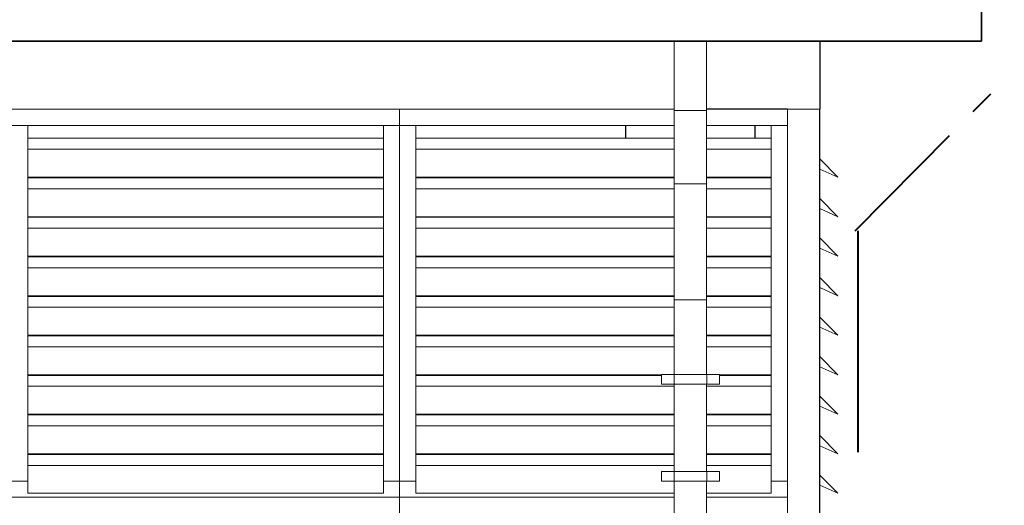
# Model space of a CAD drawing. Units: metres. Extents: x 566627 to 598486, y 9743772 to 9878007.
# Drawn here: x 566650 to 566654, y 9877999 to 9878001 of the extents above; entities that cross this region are included whole.
import ezdxf

# ---------------------------------------------------------------- set-up
doc = ezdxf.new("R2010")
doc.units = ezdxf.units.M
doc.header["$LTSCALE"] = 0.09
doc.header["$MEASUREMENT"] = 0
doc.linetypes.add('ACAD_ISO14W100', pattern=[24, 12, -3, 0, -3, 0, -3, 0, -3])
doc.layers.get('0').update_dxf_attribs({"lineweight": 0})
doc.layers.add('0_Ном_пера__96', color=7, linetype='Continuous', lineweight=20, true_color=0x5f5f5f)
for name, color, linetype, lineweight in [('A-CHAPA DE AÇO GALVANIZADA', 7, 'ACAD_ISO14W100', 40), ('Колонны_Ном_пера__2', 7, 'Continuous', 25), ('Мебель и оборудование_Ном_пера__32', 252, 'Continuous', 20), ('Междуэтажные перекрытия_Ном_пера__3', 7, 'Continuous', 35), ('Наружные стены_Ном_пера__2', 7, 'Continuous', 25)]:
    doc.layers.add(name, color=color, linetype=linetype, lineweight=lineweight)

msp = doc.modelspace()

# ---------------------------------------------------------------- linework, layer by layer
for p, q in [((566653.5691, 9878000.6994), (566653.5691, 9878000.9594)), ((566631.7291, 9878000.6994), (566653.5691, 9878000.6994)), ((566652.3341, 9878000.6994), (566632.9641, 9878000.6994)), ((566652.4641, 9878000.6994), (566652.3341, 9878000.6994)), ((566652.3341, 9878000.6994), (566652.3341, 9878000.421)), ((566652.3341, 9878000.4264), (566652.3341, 9878000.6994)), ((566652.4641, 9878000.421), (566652.4641, 9878000.6994)), ((566652.4641, 9878000.6994), (566652.4641, 9878000.4264)), ((566652.9191, 9878000.6994), (566652.4641, 9878000.6994)), ((566652.9191, 9878000.4264), (566652.9191, 9878000.6994)), ((566632.9641, 9878000.4264), (566652.3341, 9878000.4264)), ((566651.2291, 9878000.4264), (566649.6691, 9878000.4264)), ((566651.2291, 9878000.3614), (566651.2291, 9878000.4264)), ((566651.2291, 9878000.4264), (566651.2291, 9878000.3614)), ((566652.3341, 9878000.4264), (566651.2291, 9878000.4264)), ((566652.3341, 9878000.421), (566652.3341, 9878000.4264)), ((566652.3341, 9878000.3614), (566652.3341, 9878000.421)), ((566652.4641, 9878000.421), (566652.3341, 9878000.421)), ((566652.3341, 9878000.421), (566652.3341, 9878000.1265)), ((566652.3341, 9878000.421), (566652.4641, 9878000.421)), ((566652.4641, 9878000.4264), (566652.4641, 9878000.421)), ((566652.7891, 9878000.4264), (566652.4641, 9878000.4264)), ((566652.4641, 9878000.4264), (566652.9191, 9878000.4264)), ((566652.4641, 9878000.421), (566652.4641, 9878000.3614)), ((566652.4641, 9878000.1265), (566652.4641, 9878000.421)), ((566652.7891, 9878000.3614), (566652.7891, 9878000.4264)), ((566652.9191, 9878000.4264), (566652.7891, 9878000.4264)), ((566652.7891, 9878000.4264), (566652.7891, 9877991.0664)), ((566652.9191, 9877991.0664), (566652.9191, 9878000.4264)), ((566649.6691, 9878000.3614), (566651.2291, 9878000.3614)), ((566649.7341, 9878000.3614), (566649.6691, 9878000.3614)), ((566649.7341, 9877998.9314), (566649.7341, 9878000.3614)), ((566651.2291, 9878000.3614), (566651.1641, 9878000.3614)), ((566651.1641, 9878000.3614), (566651.1641, 9877998.9314)), ((566651.2291, 9877998.9314), (566651.2291, 9878000.3614)), ((566651.2291, 9878000.3614), (566652.3341, 9878000.3614)), ((566651.2941, 9878000.3614), (566651.2291, 9878000.3614)), ((566651.2291, 9878000.3614), (566651.2291, 9877998.9314)), ((566651.2941, 9877998.9314), (566651.2941, 9878000.3614)), ((566652.1391, 9878000.3614), (566652.1391, 9878000.3096)), ((566652.3341, 9878000.3614), (566652.1391, 9878000.3614)), ((566652.3341, 9878000.3096), (566652.3341, 9878000.3614)), ((566652.4641, 9878000.3614), (566652.7891, 9878000.3614)), ((566652.6591, 9878000.3614), (566652.4641, 9878000.3614)), ((566652.4641, 9878000.3614), (566652.4641, 9878000.3096)), ((566652.6591, 9878000.3096), (566652.6591, 9878000.3614)), ((566652.7891, 9878000.3614), (566652.7241, 9878000.3614)), ((566652.7241, 9878000.3614), (566652.7241, 9877998.9314)), ((566652.7891, 9877998.9314), (566652.7891, 9878000.3614)), ((566651.1641, 9878000.3096), (566649.7341, 9878000.3096)), ((566649.7341, 9878000.3096), (566649.7341, 9878000.2656)), ((566651.1641, 9878000.2656), (566651.1641, 9878000.3096)), ((566652.3341, 9878000.3096), (566651.2941, 9878000.3096)), ((566651.2941, 9878000.3096), (566651.2941, 9878000.2656)), ((566652.1391, 9878000.3096), (566652.3341, 9878000.3096)), ((566652.3341, 9878000.2656), (566652.3341, 9878000.3096)), ((566652.7241, 9878000.3096), (566652.4641, 9878000.3096)), ((566652.4641, 9878000.3096), (566652.4641, 9878000.2656)), ((566652.4641, 9878000.3096), (566652.6591, 9878000.3096)), ((566652.7241, 9878000.2656), (566652.7241, 9878000.3096)), ((566651.1641, 9878000.2656), (566649.7341, 9878000.2656)), ((566649.7341, 9878000.2656), (566649.7341, 9878000.1533)), ((566649.7341, 9878000.2656), (566651.1641, 9878000.2656)), ((566651.1641, 9878000.1533), (566651.1641, 9878000.2656)), ((566652.3341, 9878000.2656), (566651.2941, 9878000.2656)), ((566651.2941, 9878000.2656), (566651.2941, 9878000.1533)), ((566651.2941, 9878000.2656), (566652.3341, 9878000.2656)), ((566652.3341, 9878000.1533), (566652.3341, 9878000.2656)), ((566652.7241, 9878000.2656), (566652.4641, 9878000.2656)), ((566652.4641, 9878000.2656), (566652.4641, 9878000.1533)), ((566652.4641, 9878000.2656), (566652.7241, 9878000.2656)), ((566652.7241, 9878000.1533), (566652.7241, 9878000.2656)), ((566652.9191, 9878000.2265), (566652.9191, 9878000.1857)), ((566652.9923, 9878000.1533), (566652.9191, 9878000.2265)), ((566649.7341, 9878000.1533), (566651.1641, 9878000.1533)), ((566651.2941, 9878000.1533), (566652.3341, 9878000.1533)), ((566652.1391, 9878000.1533), (566652.1391, 9878000.1507)), ((566652.3341, 9878000.1533), (566652.1391, 9878000.1533)), ((566652.3341, 9878000.1507), (566652.3341, 9878000.1533)), ((566652.4641, 9878000.1533), (566652.7241, 9878000.1533)), ((566652.6591, 9878000.1533), (566652.4641, 9878000.1533)), ((566652.4641, 9878000.1533), (566652.4641, 9878000.1507)), ((566652.6591, 9878000.1507), (566652.6591, 9878000.1533)), ((566652.9191, 9878000.1857), (566652.9923, 9878000.1533)), ((566651.1641, 9878000.1507), (566649.7341, 9878000.1507)), ((566649.7341, 9878000.1507), (566649.7341, 9878000.1068)), ((566651.1641, 9878000.1068), (566651.1641, 9878000.1507)), ((566652.3341, 9878000.1507), (566651.2941, 9878000.1507)), ((566651.2941, 9878000.1507), (566651.2941, 9878000.1068)), ((566652.1391, 9878000.1507), (566652.3341, 9878000.1507)), ((566652.3341, 9878000.1265), (566652.3341, 9878000.1507)), ((566652.3341, 9878000.1068), (566652.3341, 9878000.1265)), ((566652.4641, 9878000.1265), (566652.3341, 9878000.1265)), ((566652.3341, 9878000.1265), (566652.3341, 9877999.6594)), ((566652.3341, 9878000.1265), (566652.4641, 9878000.1265)), ((566652.7241, 9878000.1507), (566652.4641, 9878000.1507)), ((566652.4641, 9878000.1507), (566652.4641, 9878000.1265)), ((566652.4641, 9878000.1507), (566652.6591, 9878000.1507)), ((566652.4641, 9878000.1265), (566652.4641, 9878000.1068)), ((566652.4641, 9877999.6594), (566652.4641, 9878000.1265)), ((566652.7241, 9878000.1068), (566652.7241, 9878000.1507)), ((566651.1641, 9878000.1068), (566649.7341, 9878000.1068)), ((566649.7341, 9878000.1068), (566649.7341, 9877999.9944)), ((566649.7341, 9878000.1068), (566651.1641, 9878000.1068)), ((566651.1641, 9877999.9944), (566651.1641, 9878000.1068)), ((566652.3341, 9878000.1068), (566651.2941, 9878000.1068)), ((566651.2941, 9878000.1068), (566651.2941, 9877999.9944)), ((566651.2941, 9878000.1068), (566652.3341, 9878000.1068)), ((566652.3341, 9877999.9944), (566652.3341, 9878000.1068)), ((566652.7241, 9878000.1068), (566652.4641, 9878000.1068)), ((566652.4641, 9878000.1068), (566652.4641, 9877999.9944)), ((566652.4641, 9878000.1068), (566652.7241, 9878000.1068)), ((566652.7241, 9877999.9944), (566652.7241, 9878000.1068)), ((566652.9191, 9878000.0676), (566652.9191, 9878000.0269)), ((566652.9923, 9877999.9944), (566652.9191, 9878000.0676)), ((566649.7341, 9877999.9944), (566651.1641, 9877999.9944)), ((566651.2941, 9877999.9944), (566652.3341, 9877999.9944)), ((566652.1391, 9877999.9944), (566652.1391, 9877999.9918)), ((566652.3341, 9877999.9944), (566652.1391, 9877999.9944)), ((566652.3341, 9877999.9918), (566652.3341, 9877999.9944)), ((566652.4641, 9877999.9944), (566652.7241, 9877999.9944)), ((566652.6591, 9877999.9944), (566652.4641, 9877999.9944)), ((566652.4641, 9877999.9944), (566652.4641, 9877999.9918)), ((566652.6591, 9877999.9918), (566652.6591, 9877999.9944)), ((566652.9191, 9878000.0269), (566652.9923, 9877999.9944)), ((566651.1641, 9877999.9918), (566649.7341, 9877999.9918)), ((566649.7341, 9877999.9918), (566649.7341, 9877999.9479)), ((566651.1641, 9877999.9479), (566651.1641, 9877999.9918)), ((566652.3341, 9877999.9918), (566651.2941, 9877999.9918)), ((566651.2941, 9877999.9918), (566651.2941, 9877999.9479)), ((566652.1391, 9877999.9918), (566652.3341, 9877999.9918)), ((566652.3341, 9877999.9479), (566652.3341, 9877999.9918)), ((566652.7241, 9877999.9918), (566652.4641, 9877999.9918)), ((566652.4641, 9877999.9918), (566652.4641, 9877999.9479)), ((566652.4641, 9877999.9918), (566652.6591, 9877999.9918)), ((566652.7241, 9877999.9479), (566652.7241, 9877999.9918)), ((566651.1641, 9877999.9479), (566649.7341, 9877999.9479)), ((566649.7341, 9877999.9479), (566649.7341, 9877999.8355)), ((566649.7341, 9877999.9479), (566651.1641, 9877999.9479)), ((566651.1641, 9877999.8355), (566651.1641, 9877999.9479)), ((566652.3341, 9877999.9479), (566651.2941, 9877999.9479)), ((566651.2941, 9877999.9479), (566651.2941, 9877999.8355)), ((566651.2941, 9877999.9479), (566652.3341, 9877999.9479)), ((566652.3341, 9877999.8355), (566652.3341, 9877999.9479)), ((566652.7241, 9877999.9479), (566652.4641, 9877999.9479)), ((566652.4641, 9877999.9479), (566652.4641, 9877999.8355)), ((566652.4641, 9877999.9479), (566652.7241, 9877999.9479)), ((566652.7241, 9877999.8355), (566652.7241, 9877999.9479)), ((566652.9191, 9877999.9087), (566652.9191, 9877999.868)), ((566652.9923, 9877999.8355), (566652.9191, 9877999.9087)), ((566652.9191, 9877999.868), (566652.9923, 9877999.8355)), ((566649.7341, 9877999.8355), (566651.1641, 9877999.8355)), ((566651.1641, 9877999.8329), (566649.7341, 9877999.8329)), ((566649.7341, 9877999.8329), (566649.7341, 9877999.789)), ((566651.1641, 9877999.789), (566651.1641, 9877999.8329)), ((566651.2941, 9877999.8355), (566652.3341, 9877999.8355)), ((566652.3341, 9877999.8329), (566651.2941, 9877999.8329)), ((566651.2941, 9877999.8329), (566651.2941, 9877999.789)), ((566652.1391, 9877999.8355), (566652.1391, 9877999.8329)), ((566652.3341, 9877999.8355), (566652.1391, 9877999.8355)), ((566652.1391, 9877999.8329), (566652.3341, 9877999.8329)), ((566652.3341, 9877999.8329), (566652.3341, 9877999.8355)), ((566652.3341, 9877999.789), (566652.3341, 9877999.8329)), ((566652.4641, 9877999.8355), (566652.7241, 9877999.8355)), ((566652.6591, 9877999.8355), (566652.4641, 9877999.8355)), ((566652.4641, 9877999.8355), (566652.4641, 9877999.8329)), ((566652.7241, 9877999.8329), (566652.4641, 9877999.8329)), ((566652.4641, 9877999.8329), (566652.4641, 9877999.789)), ((566652.4641, 9877999.8329), (566652.6591, 9877999.8329)), ((566652.6591, 9877999.8329), (566652.6591, 9877999.8355)), ((566652.7241, 9877999.789), (566652.7241, 9877999.8329)), ((566651.1641, 9877999.789), (566649.7341, 9877999.789)), ((566649.7341, 9877999.789), (566649.7341, 9877999.6766)), ((566649.7341, 9877999.789), (566651.1641, 9877999.789)), ((566651.1641, 9877999.6766), (566651.1641, 9877999.789)), ((566652.3341, 9877999.789), (566651.2941, 9877999.789)), ((566651.2941, 9877999.789), (566651.2941, 9877999.6766)), ((566651.2941, 9877999.789), (566652.3341, 9877999.789)), ((566652.3341, 9877999.6766), (566652.3341, 9877999.789)), ((566652.7241, 9877999.789), (566652.4641, 9877999.789)), ((566652.4641, 9877999.789), (566652.4641, 9877999.6766)), ((566652.4641, 9877999.789), (566652.7241, 9877999.789)), ((566652.7241, 9877999.6766), (566652.7241, 9877999.789)), ((566652.9191, 9877999.7498), (566652.9191, 9877999.7091)), ((566652.9923, 9877999.6766), (566652.9191, 9877999.7498)), ((566652.9191, 9877999.7091), (566652.9923, 9877999.6766)), ((566649.7341, 9877999.6766), (566651.1641, 9877999.6766)), ((566651.1641, 9877999.674), (566649.7341, 9877999.674)), ((566649.7341, 9877999.674), (566649.7341, 9877999.6301)), ((566651.1641, 9877999.6301), (566651.1641, 9877999.674)), ((566651.2941, 9877999.6766), (566652.3341, 9877999.6766)), ((566652.3341, 9877999.674), (566651.2941, 9877999.674)), ((566651.2941, 9877999.674), (566651.2941, 9877999.6301)), ((566652.1391, 9877999.6766), (566652.1391, 9877999.674)), ((566652.3341, 9877999.6766), (566652.1391, 9877999.6766)), ((566652.1391, 9877999.674), (566652.3341, 9877999.674)), ((566652.3341, 9877999.674), (566652.3341, 9877999.6766)), ((566652.3341, 9877999.6594), (566652.3341, 9877999.674)), ((566652.3341, 9877999.6301), (566652.3341, 9877999.6594)), ((566652.3341, 9877999.6594), (566652.4641, 9877999.6594)), ((566652.4641, 9877999.6594), (566652.3341, 9877999.6594)), ((566652.3341, 9877999.6594), (566652.3341, 9877999.3604)), ((566652.4641, 9877999.6766), (566652.7241, 9877999.6766)), ((566652.6591, 9877999.6766), (566652.4641, 9877999.6766)), ((566652.4641, 9877999.6766), (566652.4641, 9877999.674)), ((566652.7241, 9877999.674), (566652.4641, 9877999.674)), ((566652.4641, 9877999.674), (566652.4641, 9877999.6594)), ((566652.4641, 9877999.674), (566652.6591, 9877999.674)), ((566652.4641, 9877999.6594), (566652.4641, 9877999.6301)), ((566652.4641, 9877999.3604), (566652.4641, 9877999.6594)), ((566652.6591, 9877999.674), (566652.6591, 9877999.6766)), ((566652.7241, 9877999.6301), (566652.7241, 9877999.674)), ((566651.1641, 9877999.6301), (566649.7341, 9877999.6301)), ((566649.7341, 9877999.6301), (566649.7341, 9877999.5177)), ((566649.7341, 9877999.6301), (566651.1641, 9877999.6301)), ((566651.1641, 9877999.5177), (566651.1641, 9877999.6301)), ((566652.3341, 9877999.6301), (566651.2941, 9877999.6301)), ((566651.2941, 9877999.6301), (566651.2941, 9877999.5177)), ((566651.2941, 9877999.6301), (566652.3341, 9877999.6301)), ((566652.3341, 9877999.5177), (566652.3341, 9877999.6301)), ((566652.7241, 9877999.6301), (566652.4641, 9877999.6301)), ((566652.4641, 9877999.6301), (566652.4641, 9877999.5177)), ((566652.4641, 9877999.6301), (566652.7241, 9877999.6301)), ((566652.7241, 9877999.5177), (566652.7241, 9877999.6301)), ((566652.9191, 9877999.5909), (566652.9191, 9877999.5502)), ((566652.9923, 9877999.5177), (566652.9191, 9877999.5909)), ((566652.9191, 9877999.5502), (566652.9923, 9877999.5177)), ((566649.7341, 9877999.5177), (566651.1641, 9877999.5177)), ((566651.1641, 9877999.5151), (566649.7341, 9877999.5151)), ((566649.7341, 9877999.5151), (566649.7341, 9877999.4712)), ((566651.1641, 9877999.4712), (566651.1641, 9877999.5151)), ((566651.2941, 9877999.5177), (566652.3341, 9877999.5177)), ((566652.3341, 9877999.5151), (566651.2941, 9877999.5151)), ((566651.2941, 9877999.5151), (566651.2941, 9877999.4712)), ((566652.1391, 9877999.5177), (566652.1391, 9877999.5151)), ((566652.3341, 9877999.5177), (566652.1391, 9877999.5177)), ((566652.1391, 9877999.5151), (566652.3341, 9877999.5151)), ((566652.3341, 9877999.5151), (566652.3341, 9877999.5177)), ((566652.3341, 9877999.4712), (566652.3341, 9877999.5151)), ((566652.4641, 9877999.5177), (566652.7241, 9877999.5177)), ((566652.4641, 9877999.5177), (566652.4641, 9877999.5151)), ((566652.6591, 9877999.5177), (566652.4641, 9877999.5177)), ((566652.7241, 9877999.5151), (566652.4641, 9877999.5151)), ((566652.4641, 9877999.5151), (566652.4641, 9877999.4712)), ((566652.4641, 9877999.5151), (566652.6591, 9877999.5151)), ((566652.6591, 9877999.5151), (566652.6591, 9877999.5177)), ((566652.7241, 9877999.4712), (566652.7241, 9877999.5151)), ((566651.1641, 9877999.4712), (566649.7341, 9877999.4712)), ((566649.7341, 9877999.4712), (566649.7341, 9877999.3588)), ((566649.7341, 9877999.4712), (566651.1641, 9877999.4712)), ((566651.1641, 9877999.3588), (566651.1641, 9877999.4712)), ((566651.2941, 9877999.4712), (566651.2941, 9877999.3588)), ((566652.3341, 9877999.4712), (566651.2941, 9877999.4712)), ((566651.2941, 9877999.4712), (566652.3341, 9877999.4712)), ((566652.3341, 9877999.3604), (566652.3341, 9877999.4712)), ((566652.4641, 9877999.4712), (566652.4641, 9877999.3604)), ((566652.7241, 9877999.4712), (566652.4641, 9877999.4712)), ((566652.4641, 9877999.4712), (566652.7241, 9877999.4712)), ((566652.7241, 9877999.3588), (566652.7241, 9877999.4712)), ((566652.9191, 9877999.4321), (566652.9191, 9877999.3913)), ((566652.9923, 9877999.3588), (566652.9191, 9877999.4321)), ((566652.9191, 9877999.3913), (566652.9923, 9877999.3588)), ((566649.7341, 9877999.3588), (566651.1641, 9877999.3588)), ((566651.1641, 9877999.3562), (566649.7341, 9877999.3562)), ((566649.7341, 9877999.3562), (566649.7341, 9877999.3123)), ((566651.1641, 9877999.3123), (566651.1641, 9877999.3562)), ((566651.2941, 9877999.3588), (566652.2821, 9877999.3588)), ((566652.2821, 9877999.3562), (566651.2941, 9877999.3562)), ((566651.2941, 9877999.3562), (566651.2941, 9877999.3123)), ((566652.1391, 9877999.3588), (566652.1391, 9877999.3562)), ((566652.2821, 9877999.3588), (566652.1391, 9877999.3588)), ((566652.1391, 9877999.3562), (566652.2821, 9877999.3562)), ((566652.2821, 9877999.3588), (566652.2821, 9877999.3604)), ((566652.2821, 9877999.3604), (566652.3341, 9877999.3604)), ((566652.3338, 9877999.3604), (566652.2821, 9877999.3604)), ((566652.2821, 9877999.3604), (566652.2821, 9877999.3214)), ((566652.2821, 9877999.3562), (566652.2821, 9877999.3588)), ((566652.2821, 9877999.3214), (566652.2821, 9877999.3562)), ((566652.3341, 9877999.3214), (566652.2821, 9877999.3214)), ((566652.2821, 9877999.3214), (566652.3338, 9877999.3214)), ((566652.4643, 9877999.3604), (566652.3338, 9877999.3604)), ((566652.3338, 9877999.3604), (566652.3338, 9877999.3214)), ((566652.3338, 9877999.3214), (566652.3338, 9877999.3604)), ((566652.3338, 9877999.3214), (566652.4643, 9877999.3214)), ((566652.3341, 9877999.3604), (566652.4641, 9877999.3604)), ((566652.3341, 9877999.3123), (566652.3341, 9877999.3214)), ((566652.4641, 9877999.3214), (566652.3341, 9877999.3214)), ((566652.3341, 9877999.3214), (566652.3341, 9877998.9704)), ((566652.4641, 9877999.3604), (566652.4643, 9877999.3604)), ((566652.4643, 9877999.3214), (566652.4641, 9877999.3214)), ((566652.4641, 9877999.3214), (566652.4641, 9877999.3123)), ((566652.4641, 9877998.9704), (566652.4641, 9877999.3214)), ((566652.4643, 9877999.3604), (566652.5161, 9877999.3604)), ((566652.5161, 9877999.3604), (566652.4643, 9877999.3604)), ((566652.4643, 9877999.3604), (566652.4643, 9877999.3214)), ((566652.4643, 9877999.3214), (566652.4643, 9877999.3604)), ((566652.5161, 9877999.3214), (566652.4643, 9877999.3214)), ((566652.4643, 9877999.3214), (566652.5161, 9877999.3214)), ((566652.5161, 9877999.3604), (566652.5161, 9877999.3588)), ((566652.5161, 9877999.3214), (566652.5161, 9877999.3604)), ((566652.5161, 9877999.3588), (566652.7241, 9877999.3588)), ((566652.6591, 9877999.3588), (566652.5161, 9877999.3588)), ((566652.5161, 9877999.3588), (566652.5161, 9877999.3562)), ((566652.7241, 9877999.3562), (566652.5161, 9877999.3562)), ((566652.5161, 9877999.3562), (566652.5161, 9877999.3214)), ((566652.5161, 9877999.3562), (566652.6591, 9877999.3562)), ((566652.6591, 9877999.3562), (566652.6591, 9877999.3588)), ((566652.7241, 9877999.3123), (566652.7241, 9877999.3562)), ((566651.1641, 9877999.3123), (566649.7341, 9877999.3123)), ((566649.7341, 9877999.3123), (566649.7341, 9877999.2)), ((566649.7341, 9877999.3123), (566651.1641, 9877999.3123)), ((566651.1641, 9877999.2), (566651.1641, 9877999.3123)), ((566652.3341, 9877999.3123), (566651.2941, 9877999.3123)), ((566651.2941, 9877999.3123), (566651.2941, 9877999.2)), ((566651.2941, 9877999.3123), (566652.3341, 9877999.3123)), ((566652.3341, 9877999.2), (566652.3341, 9877999.3123)), ((566652.7241, 9877999.3123), (566652.4641, 9877999.3123)), ((566652.4641, 9877999.3123), (566652.4641, 9877999.2)), ((566652.4641, 9877999.3123), (566652.7241, 9877999.3123)), ((566652.7241, 9877999.2), (566652.7241, 9877999.3123)), ((566652.9191, 9877999.2732), (566652.9191, 9877999.2324)), ((566652.9923, 9877999.2), (566652.9191, 9877999.2732)), ((566652.9191, 9877999.2324), (566652.9923, 9877999.2)), ((566649.7341, 9877999.2), (566651.1641, 9877999.2)), ((566651.1641, 9877999.1973), (566649.7341, 9877999.1973)), ((566649.7341, 9877999.1973), (566649.7341, 9877999.1534)), ((566651.1641, 9877999.1534), (566651.1641, 9877999.1973)), ((566651.2941, 9877999.2), (566652.3341, 9877999.2)), ((566652.3341, 9877999.1973), (566651.2941, 9877999.1973)), ((566651.2941, 9877999.1973), (566651.2941, 9877999.1534)), ((566652.1391, 9877999.2), (566652.1391, 9877999.1973)), ((566652.3341, 9877999.2), (566652.1391, 9877999.2)), ((566652.1391, 9877999.1973), (566652.3341, 9877999.1973)), ((566652.3341, 9877999.1973), (566652.3341, 9877999.2)), ((566652.3341, 9877999.1534), (566652.3341, 9877999.1973)), ((566652.4641, 9877999.2), (566652.7241, 9877999.2)), ((566652.4641, 9877999.2), (566652.4641, 9877999.1973)), ((566652.6591, 9877999.2), (566652.4641, 9877999.2)), ((566652.7241, 9877999.1973), (566652.4641, 9877999.1973)), ((566652.4641, 9877999.1973), (566652.4641, 9877999.1534)), ((566652.4641, 9877999.1973), (566652.6591, 9877999.1973)), ((566652.6591, 9877999.1973), (566652.6591, 9877999.2)), ((566652.7241, 9877999.1534), (566652.7241, 9877999.1973)), ((566651.1641, 9877999.1534), (566649.7341, 9877999.1534)), ((566649.7341, 9877999.1534), (566649.7341, 9877999.0411)), ((566649.7341, 9877999.1534), (566651.1641, 9877999.1534)), ((566651.1641, 9877999.0411), (566651.1641, 9877999.1534)), ((566652.3341, 9877999.1534), (566651.2941, 9877999.1534)), ((566651.2941, 9877999.1534), (566651.2941, 9877999.0411)), ((566651.2941, 9877999.1534), (566652.3341, 9877999.1534)), ((566652.3341, 9877999.0411), (566652.3341, 9877999.1534)), ((566652.7241, 9877999.1534), (566652.4641, 9877999.1534)), ((566652.4641, 9877999.1534), (566652.4641, 9877999.0411)), ((566652.4641, 9877999.1534), (566652.7241, 9877999.1534)), ((566652.7241, 9877999.0411), (566652.7241, 9877999.1534)), ((566652.9191, 9877999.1143), (566652.9191, 9877999.0735)), ((566652.9923, 9877999.0411), (566652.9191, 9877999.1143)), ((566652.9191, 9877999.0735), (566652.9923, 9877999.0411)), ((566649.7341, 9877999.0411), (566651.1641, 9877999.0411)), ((566651.1641, 9877999.0385), (566649.7341, 9877999.0385)), ((566649.7341, 9877999.0385), (566649.7341, 9877998.9945)), ((566651.1641, 9877998.9945), (566651.1641, 9877999.0385)), ((566651.2941, 9877999.0411), (566652.3341, 9877999.0411)), ((566652.3341, 9877999.0385), (566651.2941, 9877999.0385)), ((566651.2941, 9877999.0385), (566651.2941, 9877998.9945)), ((566652.1391, 9877999.0411), (566652.1391, 9877999.0385)), ((566652.3341, 9877999.0411), (566652.1391, 9877999.0411)), ((566652.1391, 9877999.0385), (566652.3341, 9877999.0385)), ((566652.3341, 9877999.0385), (566652.3341, 9877999.0411)), ((566652.3341, 9877998.9945), (566652.3341, 9877999.0385)), ((566652.4641, 9877999.0411), (566652.7241, 9877999.0411)), ((566652.4641, 9877999.0411), (566652.4641, 9877999.0385)), ((566652.6591, 9877999.0411), (566652.4641, 9877999.0411)), ((566652.7241, 9877999.0385), (566652.4641, 9877999.0385)), ((566652.4641, 9877999.0385), (566652.4641, 9877998.9945)), ((566652.4641, 9877999.0385), (566652.6591, 9877999.0385)), ((566652.6591, 9877999.0385), (566652.6591, 9877999.0411)), ((566652.7241, 9877998.9945), (566652.7241, 9877999.0385)), ((566651.1641, 9877998.9945), (566649.7341, 9877998.9945)), ((566649.7341, 9877998.9945), (566649.7341, 9877998.8822)), ((566649.7341, 9877998.9945), (566651.1641, 9877998.9945)), ((566651.1641, 9877998.8822), (566651.1641, 9877998.9945)), ((566652.3341, 9877998.9945), (566651.2941, 9877998.9945)), ((566651.2941, 9877998.9945), (566651.2941, 9877998.8822)), ((566651.2941, 9877998.9945), (566652.3341, 9877998.9945)), ((566652.2821, 9877998.9314), (566652.2821, 9877998.9704)), ((566652.2821, 9877998.9704), (566652.3341, 9877998.9704)), ((566652.3338, 9877998.9704), (566652.2821, 9877998.9704)), ((566652.2821, 9877998.9704), (566652.2821, 9877998.9314)), ((566652.4643, 9877998.9704), (566652.3338, 9877998.9704)), ((566652.3338, 9877998.9704), (566652.3338, 9877998.9314)), ((566652.3338, 9877998.9314), (566652.3338, 9877998.9704)), ((566652.3341, 9877998.9704), (566652.3341, 9877998.9945)), ((566652.3341, 9877998.9704), (566652.4641, 9877998.9704)), ((566652.7241, 9877998.9945), (566652.4641, 9877998.9945)), ((566652.4641, 9877998.9945), (566652.4641, 9877998.9704)), ((566652.4641, 9877998.9945), (566652.7241, 9877998.9945)), ((566652.4641, 9877998.9704), (566652.4643, 9877998.9704)), ((566652.4643, 9877998.9704), (566652.5161, 9877998.9704)), ((566652.5161, 9877998.9704), (566652.4643, 9877998.9704)), ((566652.4643, 9877998.9704), (566652.4643, 9877998.9314)), ((566652.4643, 9877998.9314), (566652.4643, 9877998.9704)), ((566652.5161, 9877998.9704), (566652.5161, 9877998.9314)), ((566652.5161, 9877998.9314), (566652.5161, 9877998.9704)), ((566652.7241, 9877998.8822), (566652.7241, 9877998.9945)), ((566649.7341, 9877998.9314), (566649.6691, 9877998.9314)), ((566649.6691, 9877998.9314), (566649.7341, 9877998.9314)), ((566649.7341, 9877998.8822), (566649.7341, 9877998.9314)), ((566651.2291, 9877998.9314), (566651.1641, 9877998.9314)), ((566651.1641, 9877998.9314), (566651.1641, 9877998.8822)), ((566651.1641, 9877998.9314), (566651.2291, 9877998.9314)), ((566651.2291, 9877998.8664), (566651.2291, 9877998.9314)), ((566651.2941, 9877998.9314), (566651.2291, 9877998.9314)), ((566651.2291, 9877998.9314), (566651.2291, 9877998.8664)), ((566651.2291, 9877998.9314), (566651.2941, 9877998.9314)), ((566651.2941, 9877998.8822), (566651.2941, 9877998.9314)), ((566652.3341, 9877998.9314), (566652.2821, 9877998.9314)), ((566652.2821, 9877998.9314), (566652.3338, 9877998.9314)), ((566652.3338, 9877998.9314), (566652.4643, 9877998.9314)), ((566652.3341, 9877998.8822), (566652.3341, 9877998.9314)), ((566652.4641, 9877998.9314), (566652.3341, 9877998.9314)), ((566652.3341, 9877998.9314), (566652.3341, 9877998.5804)), ((566652.4643, 9877998.9314), (566652.4641, 9877998.9314)), ((566652.4641, 9877998.9314), (566652.4641, 9877998.8822)), ((566652.4641, 9877998.5804), (566652.4641, 9877998.9314)), ((566652.5161, 9877998.9314), (566652.4643, 9877998.9314)), ((566652.4643, 9877998.9314), (566652.5161, 9877998.9314)), ((566652.7891, 9877998.9314), (566652.7241, 9877998.9314)), ((566652.7241, 9877998.9314), (566652.7241, 9877998.8822)), ((566652.7241, 9877998.9314), (566652.7891, 9877998.9314)), ((566652.7891, 9877998.8664), (566652.7891, 9877998.9314)), ((566652.9191, 9877998.9554), (566652.9191, 9877998.9146)), ((566652.9923, 9877998.8822), (566652.9191, 9877998.9554)), ((566652.9191, 9877998.9146), (566652.9923, 9877998.8822)), ((566649.6691, 9877998.8664), (566651.2291, 9877998.8664)), ((566651.2291, 9877998.8664), (566649.6691, 9877998.8664)), ((566649.7341, 9877998.8822), (566651.1641, 9877998.8822)), ((566651.1641, 9877998.8822), (566649.7341, 9877998.8822)), ((566651.2291, 9877998.8664), (566652.3341, 9877998.8664)), ((566651.2291, 9877998.8014), (566651.2291, 9877998.8664)), ((566652.3341, 9877998.8664), (566651.2291, 9877998.8664)), ((566651.2291, 9877998.8664), (566651.2291, 9877998.8014)), ((566651.2941, 9877998.8822), (566652.3341, 9877998.8822)), ((566652.3341, 9877998.8822), (566651.2941, 9877998.8822)), ((566652.3341, 9877998.8664), (566652.3341, 9877998.8822)), ((566652.3341, 9877998.8014), (566652.3341, 9877998.8664)), ((566652.4641, 9877998.8822), (566652.7241, 9877998.8822)), ((566652.4641, 9877998.8822), (566652.4641, 9877998.8664)), ((566652.7241, 9877998.8822), (566652.4641, 9877998.8822)), ((566652.4641, 9877998.8664), (566652.7891, 9877998.8664)), ((566652.7891, 9877998.8664), (566652.4641, 9877998.8664)), ((566652.4641, 9877998.8664), (566652.4641, 9877998.8014)), ((566652.7891, 9877998.8014), (566652.7891, 9877998.8664))]:
    msp.add_line(p, q)
at = {"layer": '0_Ном_пера__96', "linetype": 'Continuous'}
for p, q in [((566652.3341, 9878000.6994), (566652.3341, 9878000.421)), ((566652.4641, 9878000.6994), (566652.4641, 9878000.421)), ((566652.4641, 9878000.421), (566652.3341, 9878000.421)), ((566652.3341, 9878000.421), (566652.3341, 9878000.1265)), ((566652.4641, 9878000.421), (566652.4641, 9878000.1265)), ((566652.4641, 9878000.1265), (566652.3341, 9878000.1265)), ((566652.3341, 9878000.1265), (566652.3341, 9877999.6594)), ((566652.4641, 9878000.1265), (566652.4641, 9877999.6594)), ((566652.3341, 9877999.6594), (566652.3341, 9877999.3604)), ((566652.4641, 9877999.6594), (566652.3341, 9877999.6594)), ((566652.4641, 9877999.6594), (566652.4641, 9877999.3604)), ((566652.2821, 9877999.3604), (566652.3338, 9877999.3604)), ((566652.2821, 9877999.3214), (566652.2821, 9877999.3604)), ((566652.2821, 9877999.3214), (566652.3338, 9877999.3214)), ((566652.3338, 9877999.3604), (566652.4643, 9877999.3604)), ((566652.3338, 9877999.3214), (566652.3338, 9877999.3604)), ((566652.3338, 9877999.3214), (566652.4643, 9877999.3214)), ((566652.3341, 9877999.3214), (566652.3341, 9877998.9704)), ((566652.4641, 9877999.3214), (566652.4641, 9877998.9704)), ((566652.4643, 9877999.3604), (566652.5161, 9877999.3604)), ((566652.4643, 9877999.3214), (566652.4643, 9877999.3604)), ((566652.4643, 9877999.3214), (566652.5161, 9877999.3214)), ((566652.5161, 9877999.3214), (566652.5161, 9877999.3604)), ((566652.2821, 9877998.9704), (566652.3338, 9877998.9704)), ((566652.2821, 9877998.9314), (566652.2821, 9877998.9704)), ((566652.3338, 9877998.9704), (566652.4643, 9877998.9704)), ((566652.3338, 9877998.9314), (566652.3338, 9877998.9704)), ((566652.4643, 9877998.9704), (566652.5161, 9877998.9704)), ((566652.4643, 9877998.9314), (566652.4643, 9877998.9704)), ((566652.5161, 9877998.9314), (566652.5161, 9877998.9704)), ((566652.2821, 9877998.9314), (566652.3338, 9877998.9314)), ((566652.3338, 9877998.9314), (566652.4643, 9877998.9314)), ((566652.3341, 9877998.9314), (566652.3341, 9877998.5804)), ((566652.4641, 9877998.9314), (566652.4641, 9877998.5804)), ((566652.4643, 9877998.9314), (566652.5161, 9877998.9314))]:
    msp.add_line(p, q, dxfattribs=at)
at = {"layer": 'A-CHAPA DE AÇO GALVANIZADA', "color": 0, "linetype": 'ACAD_ISO14W100', "lineweight": 40}
msp.add_line((566653.0732, 9877994.1271), (566653.0731, 9877999.9377), dxfattribs=at)
at = {"layer": 'A-CHAPA DE AÇO GALVANIZADA', "color": 0, "linetype": 'ACAD_ISO14W100', "lineweight": 40, "ltscale": 0.5}
msp.add_lwpolyline([(566653.0608, 9877999.9377), (566653.8108, 9878000.6943), (566653.8108, 9878001.9549)], dxfattribs=at)
at = {"layer": 'Колонны_Ном_пера__2', "linetype": 'Continuous'}
for p, q in [((566652.1391, 9878000.3096), (566652.1391, 9878000.3614)), ((566652.6591, 9878000.3096), (566652.6591, 9878000.3614)), ((566652.1391, 9878000.1507), (566652.1391, 9878000.1533)), ((566652.6591, 9878000.1507), (566652.6591, 9878000.1533)), ((566652.1391, 9877999.9918), (566652.1391, 9877999.9944)), ((566652.6591, 9877999.9918), (566652.6591, 9877999.9944)), ((566652.1391, 9877999.8329), (566652.1391, 9877999.8355)), ((566652.6591, 9877999.8329), (566652.6591, 9877999.8355)), ((566652.1391, 9877999.674), (566652.1391, 9877999.6766)), ((566652.6591, 9877999.674), (566652.6591, 9877999.6766)), ((566652.1391, 9877999.5151), (566652.1391, 9877999.5177)), ((566652.6591, 9877999.5151), (566652.6591, 9877999.5177)), ((566652.1391, 9877999.3562), (566652.1391, 9877999.3588)), ((566652.6591, 9877999.3562), (566652.6591, 9877999.3588)), ((566652.1391, 9877999.1973), (566652.1391, 9877999.2)), ((566652.6591, 9877999.1973), (566652.6591, 9877999.2)), ((566652.1391, 9877999.0385), (566652.1391, 9877999.0411)), ((566652.6591, 9877999.0385), (566652.6591, 9877999.0411))]:
    msp.add_line(p, q, dxfattribs=at)
at = {"layer": 'Мебель и оборудование_Ном_пера__32', "linetype": 'Continuous'}
for p, q in [((566651.2291, 9878000.4264), (566649.6691, 9878000.4264)), ((566652.3341, 9878000.4264), (566651.2291, 9878000.4264)), ((566651.2291, 9878000.3614), (566651.2291, 9878000.4264)), ((566652.7891, 9878000.3614), (566652.7891, 9878000.4264)), ((566649.7341, 9878000.3614), (566649.6691, 9878000.3614)), ((566649.7341, 9878000.2265), (566649.7341, 9878000.3614)), ((566649.7341, 9878000.3614), (566651.1641, 9878000.3614)), ((566651.2291, 9878000.3614), (566651.1641, 9878000.3614)), ((566651.1641, 9878000.3614), (566651.1641, 9878000.2265)), ((566651.2941, 9878000.3614), (566651.2291, 9878000.3614)), ((566651.2291, 9877998.9314), (566651.2291, 9878000.3614)), ((566651.2941, 9878000.2265), (566651.2941, 9878000.3614)), ((566651.2941, 9878000.3614), (566652.3341, 9878000.3614)), ((566652.4641, 9878000.3614), (566652.7241, 9878000.3614)), ((566652.7891, 9878000.3614), (566652.7241, 9878000.3614)), ((566652.7241, 9878000.3614), (566652.7241, 9878000.2265)), ((566652.7891, 9877998.9314), (566652.7891, 9878000.3614)), ((566649.7341, 9878000.3096), (566651.1641, 9878000.3096)), ((566651.2941, 9878000.3096), (566652.3341, 9878000.3096)), ((566652.4641, 9878000.3096), (566652.7241, 9878000.3096)), ((566649.7341, 9878000.1533), (566649.7341, 9878000.2265)), ((566651.1641, 9878000.1533), (566651.1641, 9878000.2265)), ((566651.2941, 9878000.1533), (566651.2941, 9878000.2265)), ((566652.7241, 9878000.1533), (566652.7241, 9878000.2265)), ((566652.9923, 9878000.1533), (566652.9191, 9878000.2265)), ((566649.7341, 9878000.0676), (566649.7341, 9878000.1533)), ((566649.7341, 9878000.1533), (566651.1641, 9878000.1533)), ((566651.1641, 9878000.1533), (566651.1641, 9878000.0676)), ((566651.2941, 9878000.0676), (566651.2941, 9878000.1533)), ((566651.2941, 9878000.1533), (566652.3341, 9878000.1533)), ((566652.4641, 9878000.1533), (566652.7241, 9878000.1533)), ((566652.7241, 9878000.1533), (566652.7241, 9878000.0676)), ((566652.9191, 9878000.1857), (566652.9923, 9878000.1533)), ((566649.7341, 9878000.1507), (566651.1641, 9878000.1507)), ((566651.2941, 9878000.1507), (566652.3341, 9878000.1507)), ((566652.4641, 9878000.1507), (566652.7241, 9878000.1507)), ((566649.7341, 9877999.9944), (566649.7341, 9878000.0676)), ((566651.1641, 9877999.9944), (566651.1641, 9878000.0676)), ((566651.2941, 9877999.9944), (566651.2941, 9878000.0676)), ((566652.7241, 9877999.9944), (566652.7241, 9878000.0676)), ((566652.9923, 9877999.9944), (566652.9191, 9878000.0676)), ((566649.7341, 9877999.9087), (566649.7341, 9877999.9944)), ((566649.7341, 9877999.9944), (566651.1641, 9877999.9944)), ((566651.1641, 9877999.9944), (566651.1641, 9877999.9087)), ((566651.2941, 9877999.9087), (566651.2941, 9877999.9944)), ((566651.2941, 9877999.9944), (566652.3341, 9877999.9944)), ((566652.4641, 9877999.9944), (566652.7241, 9877999.9944)), ((566652.7241, 9877999.9944), (566652.7241, 9877999.9087)), ((566652.9191, 9878000.0269), (566652.9923, 9877999.9944)), ((566649.7341, 9877999.9918), (566651.1641, 9877999.9918)), ((566651.2941, 9877999.9918), (566652.3341, 9877999.9918)), ((566652.4641, 9877999.9918), (566652.7241, 9877999.9918)), ((566649.7341, 9877999.8355), (566649.7341, 9877999.9087)), ((566651.1641, 9877999.8355), (566651.1641, 9877999.9087)), ((566651.2941, 9877999.8355), (566651.2941, 9877999.9087)), ((566652.7241, 9877999.8355), (566652.7241, 9877999.9087)), ((566652.9923, 9877999.8355), (566652.9191, 9877999.9087)), ((566652.9191, 9877999.868), (566652.9923, 9877999.8355)), ((566649.7341, 9877999.7498), (566649.7341, 9877999.8355)), ((566649.7341, 9877999.8355), (566651.1641, 9877999.8355)), ((566649.7341, 9877999.8329), (566651.1641, 9877999.8329)), ((566651.1641, 9877999.8355), (566651.1641, 9877999.7498)), ((566651.2941, 9877999.7498), (566651.2941, 9877999.8355)), ((566651.2941, 9877999.8355), (566652.3341, 9877999.8355)), ((566651.2941, 9877999.8329), (566652.3341, 9877999.8329)), ((566652.4641, 9877999.8355), (566652.7241, 9877999.8355)), ((566652.4641, 9877999.8329), (566652.7241, 9877999.8329)), ((566652.7241, 9877999.8355), (566652.7241, 9877999.7498)), ((566649.7341, 9877999.6766), (566649.7341, 9877999.7498)), ((566651.1641, 9877999.6766), (566651.1641, 9877999.7498)), ((566651.2941, 9877999.6766), (566651.2941, 9877999.7498)), ((566652.7241, 9877999.6766), (566652.7241, 9877999.7498)), ((566652.9923, 9877999.6766), (566652.9191, 9877999.7498)), ((566652.9191, 9877999.7091), (566652.9923, 9877999.6766)), ((566649.7341, 9877999.5909), (566649.7341, 9877999.6766)), ((566649.7341, 9877999.6766), (566651.1641, 9877999.6766)), ((566649.7341, 9877999.674), (566651.1641, 9877999.674)), ((566651.1641, 9877999.6766), (566651.1641, 9877999.5909)), ((566651.2941, 9877999.5909), (566651.2941, 9877999.6766)), ((566651.2941, 9877999.6766), (566652.3341, 9877999.6766)), ((566651.2941, 9877999.674), (566652.3341, 9877999.674)), ((566652.4641, 9877999.6766), (566652.7241, 9877999.6766)), ((566652.4641, 9877999.674), (566652.7241, 9877999.674)), ((566652.7241, 9877999.6766), (566652.7241, 9877999.5909)), ((566649.7341, 9877999.5177), (566649.7341, 9877999.5909)), ((566651.1641, 9877999.5177), (566651.1641, 9877999.5909)), ((566651.2941, 9877999.5177), (566651.2941, 9877999.5909)), ((566652.7241, 9877999.5177), (566652.7241, 9877999.5909)), ((566652.9923, 9877999.5177), (566652.9191, 9877999.5909)), ((566652.9191, 9877999.5502), (566652.9923, 9877999.5177)), ((566649.7341, 9877999.432), (566649.7341, 9877999.5177)), ((566649.7341, 9877999.5177), (566651.1641, 9877999.5177)), ((566649.7341, 9877999.5151), (566651.1641, 9877999.5151)), ((566651.1641, 9877999.5177), (566651.1641, 9877999.432)), ((566651.2941, 9877999.432), (566651.2941, 9877999.5177)), ((566651.2941, 9877999.5177), (566652.3341, 9877999.5177)), ((566651.2941, 9877999.5151), (566652.3341, 9877999.5151)), ((566652.4641, 9877999.5177), (566652.7241, 9877999.5177)), ((566652.4641, 9877999.5151), (566652.7241, 9877999.5151)), ((566652.7241, 9877999.5177), (566652.7241, 9877999.432)), ((566649.7341, 9877999.3588), (566649.7341, 9877999.432)), ((566651.1641, 9877999.3588), (566651.1641, 9877999.432)), ((566651.2941, 9877999.3588), (566651.2941, 9877999.432)), ((566652.7241, 9877999.3588), (566652.7241, 9877999.432)), ((566652.9923, 9877999.3588), (566652.9191, 9877999.4321)), ((566652.9191, 9877999.3913), (566652.9923, 9877999.3588)), ((566649.7341, 9877999.2731), (566649.7341, 9877999.3588)), ((566649.7341, 9877999.3588), (566651.1641, 9877999.3588)), ((566649.7341, 9877999.3562), (566651.1641, 9877999.3562)), ((566651.1641, 9877999.3588), (566651.1641, 9877999.2731)), ((566651.2941, 9877999.2731), (566651.2941, 9877999.3588)), ((566651.2941, 9877999.3588), (566652.2821, 9877999.3588)), ((566651.2941, 9877999.3562), (566652.2821, 9877999.3562)), ((566652.5161, 9877999.3588), (566652.7241, 9877999.3588)), ((566652.5161, 9877999.3562), (566652.7241, 9877999.3562)), ((566652.7241, 9877999.3588), (566652.7241, 9877999.2731)), ((566649.7341, 9877999.2), (566649.7341, 9877999.2731)), ((566651.1641, 9877999.2), (566651.1641, 9877999.2731)), ((566651.2941, 9877999.2), (566651.2941, 9877999.2731)), ((566652.7241, 9877999.2), (566652.7241, 9877999.2731)), ((566652.9923, 9877999.2), (566652.9191, 9877999.2732)), ((566652.9191, 9877999.2324), (566652.9923, 9877999.2)), ((566649.7341, 9877999.1142), (566649.7341, 9877999.2)), ((566649.7341, 9877999.2), (566651.1641, 9877999.2)), ((566649.7341, 9877999.1973), (566651.1641, 9877999.1973)), ((566651.1641, 9877999.2), (566651.1641, 9877999.1142)), ((566651.2941, 9877999.1142), (566651.2941, 9877999.2)), ((566651.2941, 9877999.2), (566652.3341, 9877999.2)), ((566651.2941, 9877999.1973), (566652.3341, 9877999.1973)), ((566652.4641, 9877999.2), (566652.7241, 9877999.2)), ((566652.4641, 9877999.1973), (566652.7241, 9877999.1973)), ((566652.7241, 9877999.2), (566652.7241, 9877999.1142)), ((566649.7341, 9877999.0411), (566649.7341, 9877999.1142)), ((566651.1641, 9877999.0411), (566651.1641, 9877999.1142)), ((566651.2941, 9877999.0411), (566651.2941, 9877999.1142)), ((566652.7241, 9877999.0411), (566652.7241, 9877999.1142)), ((566652.9923, 9877999.0411), (566652.9191, 9877999.1143)), ((566652.9191, 9877999.0735), (566652.9923, 9877999.0411)), ((566649.7341, 9877998.9553), (566649.7341, 9877999.0411)), ((566649.7341, 9877999.0411), (566651.1641, 9877999.0411)), ((566649.7341, 9877999.0385), (566651.1641, 9877999.0385)), ((566651.1641, 9877999.0411), (566651.1641, 9877998.9553)), ((566651.2941, 9877998.9553), (566651.2941, 9877999.0411)), ((566651.2941, 9877999.0411), (566652.3341, 9877999.0411)), ((566651.2941, 9877999.0385), (566652.3341, 9877999.0385)), ((566652.4641, 9877999.0411), (566652.7241, 9877999.0411)), ((566652.4641, 9877999.0385), (566652.7241, 9877999.0385)), ((566652.7241, 9877999.0411), (566652.7241, 9877998.9553)), ((566649.6691, 9877998.9314), (566649.7341, 9877998.9314)), ((566649.7341, 9877998.8822), (566649.7341, 9877998.9553)), ((566651.1641, 9877998.8822), (566651.1641, 9877998.9553)), ((566651.1641, 9877998.9314), (566651.2291, 9877998.9314)), ((566651.2291, 9877998.9314), (566651.2941, 9877998.9314)), ((566651.2291, 9877998.8664), (566651.2291, 9877998.9314)), ((566651.2941, 9877998.8822), (566651.2941, 9877998.9553)), ((566652.7241, 9877998.8822), (566652.7241, 9877998.9553)), ((566652.7241, 9877998.9314), (566652.7891, 9877998.9314)), ((566652.7891, 9877998.8664), (566652.7891, 9877998.9314)), ((566652.9923, 9877998.8822), (566652.9191, 9877998.9554)), ((566652.9191, 9877998.9146), (566652.9923, 9877998.8822)), ((566649.6691, 9877998.8664), (566651.2291, 9877998.8664)), ((566649.7341, 9877998.8822), (566651.1641, 9877998.8822)), ((566651.2291, 9877998.8014), (566651.2291, 9877998.8664)), ((566651.2291, 9877998.8664), (566652.3341, 9877998.8664)), ((566651.2941, 9877998.8822), (566652.3341, 9877998.8822)), ((566652.4641, 9877998.8822), (566652.7241, 9877998.8822)), ((566652.4641, 9877998.8664), (566652.7891, 9877998.8664)), ((566652.7891, 9877998.8014), (566652.7891, 9877998.8664))]:
    msp.add_line(p, q, dxfattribs=at)
at = {"layer": 'Междуэтажные перекрытия_Ном_пера__3', "linetype": 'Continuous'}
for p, q in [((566653.5691, 9878000.6994), (566653.5691, 9878000.9594)), ((566631.7291, 9878000.6994), (566653.5691, 9878000.6994))]:
    msp.add_line(p, q, dxfattribs=at)
at = {"layer": 'Наружные стены_Ном_пера__2', "linetype": 'Continuous'}
for p, q in [((566652.9191, 9878000.6994), (566652.9191, 9878000.4264)), ((566652.7891, 9878000.4264), (566652.4641, 9878000.4264)), ((566652.9191, 9877991.0664), (566652.9191, 9878000.4264))]:
    msp.add_line(p, q, dxfattribs=at)

doc.saveas('drawing.dxf')
